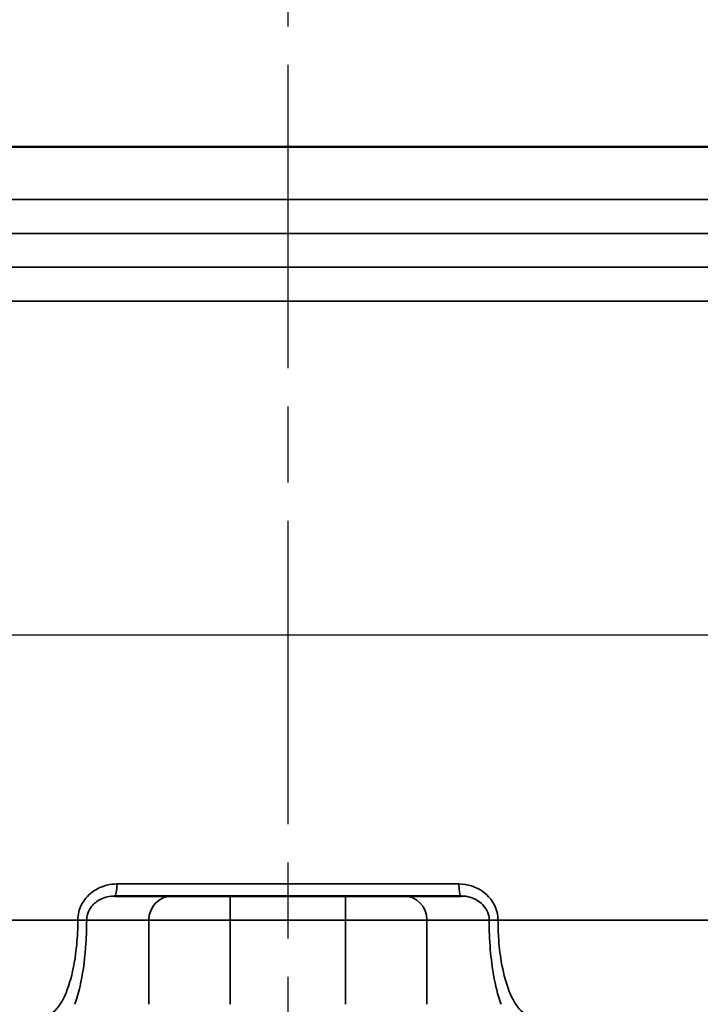
# Model space of a CAD drawing. Units: inches. Extents: x 0.3 to 38.2, y 0.3 to 29.5.
# Drawn here: x 7.5 to 9.2, y 11.9 to 14.4 of the extents above; entities that cross this region are included whole.
import ezdxf

# ---------------------------------------------------------------- set-up
doc = ezdxf.new("R2010")
doc.units = ezdxf.units.IN
doc.header["$LTSCALE"] = 1.75
doc.header["$MEASUREMENT"] = 0
doc.linetypes.add('CHAIN', pattern=[0.7087, 0.4724, -0.0591, 0.1181, -0.0591])
for name, color, linetype, lineweight in [('Centerline (ANSI)', 7, 'Continuous', 25), ('Dimension (ANSI)', 7, 'Continuous', 25), ('Visible (ANSI)', 7, 'Continuous', 50), ('Visible Narrow (ANSI)', 7, 'Continuous', 35)]:
    doc.layers.add(name, color=color, linetype=linetype, lineweight=lineweight)
doc.styles.add('Note Text (ANSI)', font='tahoma.ttf')
doc.dimstyles.new('Default (ANSI)', dxfattribs={"dimscale": 1.75, "dimtxt": 0.15, "dimasz": 0.098425, "dimexe": 0.125, "dimexo": 0.0625, "dimgap": 0.031496, "dimtad": 0, "dimtih": 1, "dimtoh": 1, "dimrnd": 1e-08, "dimzin": 4, "dimdsep": 46, "dimtxsty": 'Note Text (ANSI)', "dimcen": 0.09, "dimdle": 0.393701, "dimclrd": 256, "dimclre": 256, "dimclrt": 256, "dimadec": 0, "dimazin": 1, "dimtfac": 0.8, "dimtofl": 0, "dimtmove": 0, "dimatfit": 3, "dimfxl": 1, "dimtolj": 1, "dimtzin": 4, "dimlwd": -1, "dimlwe": -1, "dimarcsym": 0})

# ---------------------------------------------------------------- blocks, each defined once
blk = doc.blocks.new('*D22')
at = {"layer": 'Defpoints', "color": 0, "transparency": 16777216}
for p in [(9.43, 12.8193), (3.7932, 11.8293), (6.03, 11.8293)]:
    blk.add_point(p, dxfattribs=at)
at = {"layer": 'Dimension (ANSI)', "transparency": 16777216}
for p, q in [((3.7932, 12.8193), (3.7932, 13.5453)), ((3.7932, 13.5453), (3.9655, 13.5453)), ((9.3206, 12.8193), (3.5745, 12.8193)), ((3.7932, 12.0015), (3.7932, 12.647)), ((5.9207, 11.8293), (3.5745, 11.8293))]:
    blk.add_line(p, q, dxfattribs=at)
for points in [[(3.7645, 12.647), (3.8219, 12.647), (3.7932, 12.8193)], [(3.7645, 12.0015), (3.8219, 12.0015), (3.7932, 11.8293)]]:
    blk.add_solid(points, dxfattribs=at)
at = {"layer": 'Dimension (ANSI)', "transparency": 16777216, "char_height": 0.2625, "attachment_point": 5, "style": 'Note Text (ANSI)'}
for s, insert in [('\\A1; .99"', (4.3912, 13.7368)), ('\\A1;[25]', (4.3912, 13.3185))]:
    blk.add_mtext(s, dxfattribs=dict(at, insert=insert))
blk = doc.blocks.new('*D23')
at = {"layer": 'Defpoints', "color": 0, "transparency": 16777216}
for p in [(5.3375, 12.1443), (10.15, 12.0992), (10.15, 10.9969)]:
    blk.add_point(p, dxfattribs=at)
at = {"layer": 'Dimension (ANSI)', "transparency": 16777216}
for p, q in [((5.3375, 12.0349), (5.3375, 10.7781)), ((10.15, 11.9899), (10.15, 10.7781)), ((5.5098, 10.9969), (7.2195, 10.9969)), ((9.9778, 10.9969), (8.268, 10.9969))]:
    blk.add_line(p, q, dxfattribs=at)
for points in [[(5.5098, 11.0256), (5.5098, 10.9682), (5.3375, 10.9969)], [(9.9778, 11.0256), (9.9778, 10.9682), (10.15, 10.9969)]]:
    blk.add_solid(points, dxfattribs=at)
at = {"layer": 'Dimension (ANSI)', "transparency": 16777216, "char_height": 0.2625, "attachment_point": 5, "style": 'Note Text (ANSI)'}
for s, insert in [('\\A1; 4.81"', (7.7438, 11.1892)), ('\\A1;[122]', (7.7438, 10.77))]:
    blk.add_mtext(s, dxfattribs=dict(at, insert=insert))

msp = doc.modelspace()

# ---------------------------------------------------------------- linework, layer by layer
at = {"layer": 'Centerline (ANSI)', "linetype": 'CHAIN', "ltscale": 0.952448}
msp.add_line((8.15, 16.6685), (8.15, 11.6368), dxfattribs=at)
at = {"layer": 'Visible (ANSI)'}
for p, q in [((5.62, 14.0873), (10.6709, 14.0873)), ((10.6709, 14.0873), (5.62, 14.0873)), ((7.8491, 12.1418), (7.6999, 12.1418)), ((7.8491, 12.1418), (8, 12.1418)), ((8.3, 12.1418), (8, 12.1418)), ((8.3, 12.1418), (8.451, 12.1418)), ((8.6001, 12.1418), (8.451, 12.1418))]:
    msp.add_line(p, q, dxfattribs=at)
at = {"layer": 'Visible Narrow (ANSI)'}
for p, q in [((5.62, 13.9503), (10.68, 13.9503)), ((5.6566, 13.8619), (9.9367, 13.8619)), ((5.7434, 13.7751), (9.937, 13.7751)), ((5.78, 13.6868), (9.9308, 13.6868)), ((7.7058, 12.173), (8.5943, 12.173)), ((8, 12.1418), (8, 12.0793)), ((8.3, 12.1418), (8.3, 12.0793)), ((5.78, 12.0793), (7.6042, 12.0793)), ((7.6272, 12.0793), (7.6042, 12.0793)), ((7.6272, 12.0793), (7.7887, 12.0793)), ((8, 12.0793), (7.7887, 12.0793)), ((7.7887, 11.8605), (7.7887, 12.0793)), ((8, 12.0793), (8.3, 12.0793)), ((8, 11.8605), (8, 12.0793)), ((8.5113, 12.0793), (8.3, 12.0793)), ((8.3, 11.8605), (8.3, 12.0793)), ((8.5113, 12.0793), (8.6729, 12.0793)), ((8.5113, 11.8605), (8.5113, 12.0793)), ((8.6729, 12.0793), (8.6959, 12.0793)), ((8.6959, 12.0793), (9.9274, 12.0793))]:
    msp.add_line(p, q, dxfattribs=at)
for centre, major_axis, ratio, start_param, end_param in [((7.6999, 12.173), (0, -0.0313), 0.187447, 0, 1.570796), ((8.6001, 12.173), (0, -0.0313), 0.187447, 4.712389, 6.283185), ((7.8491, 12.0793), (0, 0.0625), 0.965926, 0, 1.570796), ((8.451, 12.0793), (0, 0.0625), 0.965926, 4.712389, 6.283185)]:
    msp.add_ellipse(centre, major_axis=major_axis, ratio=ratio, start_param=start_param, end_param=end_param, dxfattribs=at)
for points, knots in [([(7.7058, 12.173), (7.6883, 12.173), (7.6709, 12.1688), (7.6424, 12.1538), (7.6308, 12.144), (7.615, 12.1228), (7.6098, 12.1122), (7.6051, 12.0939), (7.6042, 12.0866), (7.6042, 12.0793)], [0, 0, 0, 0, 0.1370192, 0.1370192, 0.2525844, 0.2525844, 0.3414807, 0.3414807, 0.397041, 0.397041, 0.397041, 0.397041]), ([(8.6959, 12.0793), (8.6959, 12.1017), (8.6866, 12.1238), (8.6594, 12.1531), (8.6438, 12.1627), (8.6164, 12.1714), (8.6053, 12.173), (8.5943, 12.173)], [0, 0, 0, 0, 0.1711246, 0.1711246, 0.3101527, 0.3101527, 0.3970452, 0.3970452, 0.3970452, 0.3970452]), ([(7.6272, 12.0793), (7.6272, 12.0842), (7.6278, 12.089), (7.6312, 12.1012), (7.6349, 12.1083), (7.6462, 12.1225), (7.6546, 12.1289), (7.675, 12.139), (7.6875, 12.1418), (7.6999, 12.1418)], [-0.397041, -0.397041, -0.397041, -0.397041, -0.3414807, -0.3414807, -0.2525844, -0.2525844, -0.1370192, -0.1370192, 0, 0, 0, 0]), ([(8.6001, 12.1418), (8.608, 12.1418), (8.6159, 12.1407), (8.6355, 12.1349), (8.6468, 12.1285), (8.6662, 12.1089), (8.6729, 12.0943), (8.6729, 12.0793)], [-0.3970452, -0.3970452, -0.3970452, -0.3970452, -0.3101527, -0.3101527, -0.1711246, -0.1711246, 0, 0, 0, 0]), ([(7.6042, 12.0793), (7.6042, 12.0578), (7.6032, 12.0364), (7.5982, 11.9829), (7.5928, 11.9524), (7.5784, 11.9001), (7.5694, 11.8786), (7.547, 11.8432), (7.5331, 11.8323), (7.5169, 11.8295), (7.5148, 11.8293), (7.5126, 11.8293)], [-2.542661, -2.542661, -2.542661, -2.542661, -2.358749, -2.358749, -2.06449, -2.06449, -1.761075, -1.761075, -1.384588, -1.384588, -1.328016, -1.328016, -1.328016, -1.328016]), ([(7.5962, 11.8605), (7.6012, 11.8741), (7.6059, 11.8899), (7.6165, 11.9366), (7.6216, 11.9709), (7.6262, 12.031), (7.6272, 12.0552), (7.6272, 12.0793)], [1.8843929, 1.8843929, 1.8843929, 1.8843929, 2.0644901, 2.0644901, 2.3587493, 2.3587493, 2.5426613, 2.5426613, 2.5426613, 2.5426613]), ([(8.6729, 12.0793), (8.6729, 12.0631), (8.6733, 12.047), (8.6754, 12.0058), (8.6777, 11.9812), (8.6851, 11.9289), (8.6907, 11.9025), (8.6993, 11.8734), (8.7015, 11.8667), (8.7038, 11.8605)], [0, 0, 0, 0, 0.123121, 0.123121, 0.3201147, 0.3201147, 0.5762065, 0.5762065, 0.6582684, 0.6582684, 0.6582684, 0.6582684]), ([(8.7874, 11.8293), (8.7752, 11.8293), (8.763, 11.8355), (8.7407, 11.8603), (8.7305, 11.8786), (8.7149, 11.9222), (8.7089, 11.9456), (8.701, 11.9921), (8.6986, 12.0139), (8.6963, 12.0506), (8.6959, 12.0649), (8.6959, 12.0793)], [-1.214645, -1.214645, -1.214645, -1.214645, -0.888916, -0.888916, -0.576206, -0.576206, -0.320115, -0.320115, -0.123121, -0.123121, 0, 0, 0, 0])]:
    msp.add_open_spline(points, degree=3, knots=knots, dxfattribs=at)

# ---------------------------------------------------------------- dimensions: what is measured, and where the dimension line sits
at = {"layer": 'Dimension (ANSI)'}
for base, p1, p2, angle, text, override, picture, middle in [((3.7932, 11.8293), (9.43, 12.8193), (6.03, 11.8293), 90, ' <>"\\X[25]', {"dimgap": 0.031496, "dimdec": 2, "dimpost": '\\X', "dimtol": 0, "dimlim": 0, "dimtp": 0, "dimtm": 0, "dimtdec": 2, "dimatfit": 2}, '*D22', (4.3912, 13.5453)), ((10.15, 10.9969), (5.3375, 12.1443), (10.15, 12.0992), 180, ' <>"\\X[122]', {"dimgap": 0.031496, "dimtih": 0, "dimtoh": 0, "dimdec": 2, "dimpost": '\\X', "dimtol": 0, "dimlim": 0, "dimtp": 0, "dimtm": 0, "dimtdec": 2, "dimatfit": 1}, '*D23', (7.7438, 10.9969))]:
    dim = msp.add_linear_dim(base=base, p1=p1, p2=p2, angle=angle, text=text, dimstyle='Default (ANSI)', override=override, dxfattribs=at)
    dim.commit()
    dim.dimension.update_dxf_attribs({"geometry": picture, "text_midpoint": middle, "dimtype": 160})

doc.saveas('drawing.dxf')
